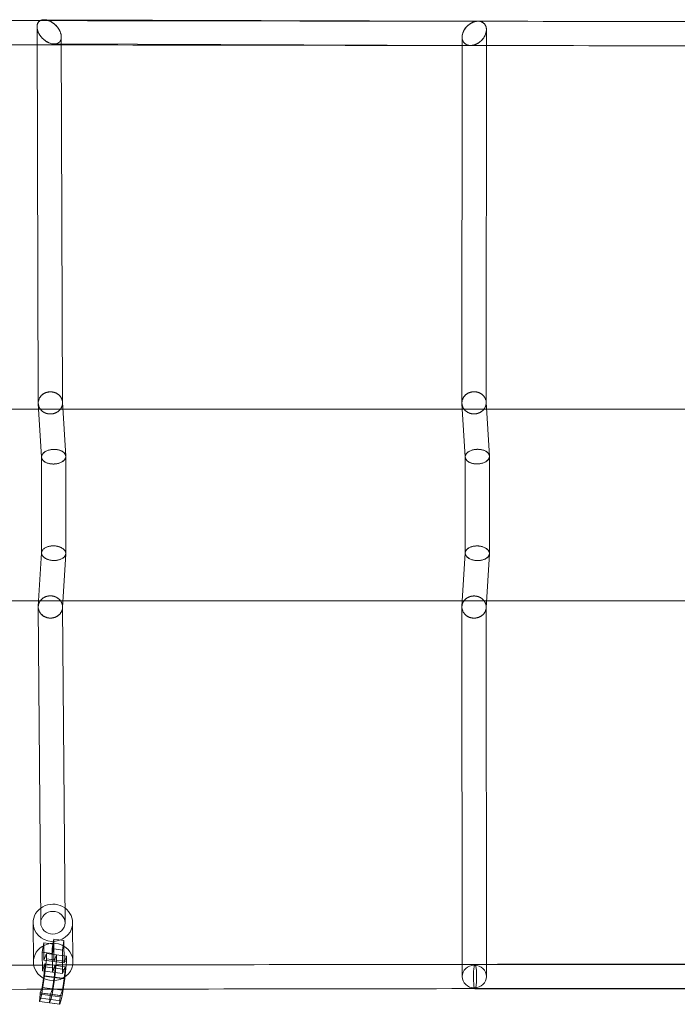
# Model space of a CAD drawing. Units: millimetres. Extents: x -7750 to 7750, y -2460 to 2460.
# Drawn here: x -1698 to -1183, y -385 to 386 of the extents above; entities that cross this region are included whole.
import ezdxf

# ---------------------------------------------------------------- set-up
doc = ezdxf.new("R2010")
doc.units = ezdxf.units.MM
doc.header["$LTSCALE"] = 20
doc.layers.add('2d', color=230, linetype='Continuous')

msp = doc.modelspace()

# ---------------------------------------------------------------- linework, layer by layer
at = {"layer": '2d', "linetype": 'Continuous', "lineweight": 0}
for p, q in [((-1339.1, 384.82), (-1678.9, 386)), ((-1684.5, 380.4), (-1683.51, 85.9)), ((-1332.54, 378.23), (-1332.72, 86.08)), ((-1665.47, 372.57), (-1664.51, 86.05)), ((-1351.55, 372.42), (-1351.72, 86)), ((-1344.99, 365.84), (-1671.07, 366.97)), ((-1680.95, 43.47), (-1683.49, 85.45)), ((-1661.96, 44.25), (-1664.52, 86.5)), ((-1349.16, 43.54), (-1351.71, 85.51)), ((-1330.18, 44.32), (-1332.74, 86.56)), ((-1680.96, -31.48), (-1680.96, 43.68)), ((-1661.96, -31.84), (-1661.96, 44.05)), ((-1349.17, -31.54), (-1349.17, 43.74)), ((-1330.17, -31.91), (-1330.17, 44.11)), ((-1680.95, -31.27), (-1683.49, -73.25)), ((-1661.96, -32.05), (-1664.52, -74.29)), ((-1349.16, -31.33), (-1351.71, -73.31)), ((-1330.18, -32.11), (-1332.74, -74.36)), ((-1681.58, -321.1), (-1683.51, -73.79)), ((-1662.58, -320.95), (-1664.51, -73.75)), ((-1351.54, -363.13), (-1351.72, -73.79)), ((-1332.54, -363.12), (-1332.72, -73.88)), ((-1687.34, -351.78), (-1687.58, -321.15)), ((-1656.34, -351.54), (-1656.58, -320.9)), ((-1680.4, -344.14), (-1679.27, -336.69)), ((-1679.27, -336.69), (-1679.17, -350.36)), ((-1679.27, -336.69), (-1671.36, -337.74)), ((-1672.51, -341.28), (-1671.39, -333.83)), ((-1672.48, -345.19), (-1671.36, -337.74)), ((-1671.39, -333.83), (-1671.25, -351.41)), ((-1671.39, -333.83), (-1663.47, -334.88)), ((-1664.59, -342.33), (-1663.47, -334.88)), ((-1663.47, -334.88), (-1663.33, -352.47)), ((-1680.4, -344.14), (-1672.48, -345.19)), ((-1680.29, -358.59), (-1680.4, -344.14)), ((-1679.17, -350.36), (-1677.17, -345.05)), ((-1677.17, -345.05), (-1677.14, -349.28)), ((-1677.17, -345.05), (-1661.33, -347.16)), ((-1672.51, -341.28), (-1664.59, -342.33)), ((-1672.37, -359.64), (-1672.51, -341.28)), ((-1671.25, -351.41), (-1669.25, -346.1)), ((-1669.25, -346.1), (-1669.22, -350.34)), ((-1664.45, -360.7), (-1664.59, -342.33)), ((-1678.29, -353.28), (-1680.29, -358.59)), ((-1679.17, -350.36), (-1663.33, -352.47)), ((-1677.14, -349.28), (-1678.58, -362.5)), ((-1678.27, -355.6), (-1678.29, -353.28)), ((-1678.29, -353.28), (-1662.45, -355.38)), ((-1677.14, -349.28), (-1661.3, -351.39)), ((-1670.37, -354.33), (-1672.37, -359.64)), ((-1669.22, -350.34), (-1670.66, -363.56)), ((-1670.35, -356.66), (-1670.37, -354.33)), ((-1663.33, -352.47), (-1661.33, -347.16)), ((-1661.3, -351.39), (-1662.74, -364.61)), ((-1661.33, -347.16), (-1661.3, -351.39)), ((-1011.21, -354.3), (-1341.5, -353.68)), ((-1680.29, -358.59), (-1664.45, -360.7)), ((-1679.07, -362.86), (-1678.27, -355.6)), ((-1678.27, -355.6), (-1662.43, -357.71)), ((-1671.15, -363.92), (-1670.35, -356.66)), ((-1662.45, -355.38), (-1664.45, -360.7)), ((-1663.23, -364.97), (-1662.43, -357.71)), ((-1662.43, -357.71), (-1662.45, -355.38)), ((-1678.58, -362.5), (-1680.65, -376.19)), ((-1680.4, -371.65), (-1679.07, -362.86)), ((-1679.07, -362.86), (-1663.23, -364.97)), ((-1678.58, -362.5), (-1662.74, -364.61)), ((-1670.66, -363.56), (-1672.73, -377.25)), ((-1672.48, -372.71), (-1671.15, -363.92)), ((-1662.74, -364.61), (-1664.81, -378.3)), ((-1664.56, -373.76), (-1663.23, -364.97)), ((-1682.6, -382.57), (-1682.1, -376.82)), ((-1682.1, -376.82), (-1681.94, -375.74)), ((-1682.1, -376.82), (-1666.26, -378.93)), ((-1681.94, -375.74), (-1680.4, -371.65)), ((-1681.94, -375.74), (-1666.1, -377.85)), ((-1680.65, -376.19), (-1681.61, -380.11)), ((-1680.65, -376.19), (-1664.81, -378.3)), ((-1680.4, -371.65), (-1664.56, -373.76)), ((-1674.18, -377.87), (-1674.02, -376.8)), ((-1674.02, -376.8), (-1672.48, -372.71)), ((-1672.73, -377.25), (-1673.69, -381.16)), ((-1666.1, -377.85), (-1664.56, -373.76)), ((-1005.18, -373.31), (-1341.53, -372.68)), ((-1682.59, -382.74), (-1682.6, -382.57)), ((-1682.6, -382.57), (-1666.76, -384.68)), ((-1681.61, -380.11), (-1682.59, -382.74)), ((-1682.59, -382.74), (-1666.75, -384.84)), ((-1681.61, -380.11), (-1665.77, -382.22)), ((-1674.68, -383.62), (-1674.18, -377.87)), ((-1674.67, -383.79), (-1674.68, -383.62)), ((-1673.69, -381.16), (-1674.67, -383.79)), ((-1666.76, -384.68), (-1666.26, -378.93)), ((-1666.75, -384.84), (-1666.76, -384.68)), ((-1665.77, -382.22), (-1666.75, -384.84)), ((-1666.26, -378.93), (-1666.1, -377.85)), ((-1664.81, -378.3), (-1665.77, -382.22))]:
    msp.add_line(p, q, dxfattribs=at)
for centre, major_axis, ratio, start_param, end_param in [((-1672.08, -321.02), (15.5, 0.12), 0.940273, 0, 3.141593), ((-1672.08, -321.02), (-15.5, -0.12), 0.940273, 0, 2.992644), ((-1672.08, -321.02), (15.5, 0.12), 0.940273, -0.148949, 0), ((-1342.04, -363.12), (-9.5, -0.01), 0.933998, -1.571373, 1.570219), ((-1342.04, -363.12), (9.5, 0.01), 0.933998, -1.571373, 1.570219)]:
    msp.add_ellipse(centre, major_axis=major_axis, ratio=ratio, start_param=start_param, end_param=end_param, dxfattribs=at)
at = {"layer": '2d', "linetype": 'Continuous', "lineweight": 0, "extrusion": (0, 0, -1)}
for centre, major_axis, ratio, start_param, end_param in [((-1672.08, -321.02), (-9.5, -0.07), 0.940273, -1.563468, 1.578124), ((-1672.08, -321.02), (9.5, 0.07), 0.940273, -1.563468, 1.578124), ((-1671.84, -351.66), (-15.5, -0.12), 0.940273, -0.15998, 3.290541), ((-1671.84, -351.66), (15.5, 0.12), 0.940273, 0.172909, 2.981613), ((-1671.84, -351.66), (15.5, 0.12), 0.940273, 0.148949, 0.172909), ((-1341.51, -363.18), (0.02, 9.5), 0.128548, -2.702571, 0.439022), ((-1341.51, -363.18), (-0.02, -9.5), 0.128548, -2.702571, -0.157222), ((-1341.51, -363.18), (-0.02, -9.5), 0.128548, 0.156403, 0.439022), ((-1341.51, -363.18), (-0.02, -9.5), 0.128548, -0.157222, 0.156403)]:
    msp.add_ellipse(centre, major_axis=major_axis, ratio=ratio, start_param=start_param, end_param=end_param, dxfattribs=at)
at = {"layer": '2d', "linetype": 'Continuous', "lineweight": 0}
for points, knots in [([(-3.55, 383.86), (-132.02, 383.86), (-260.5, 383.89), (-517.23, 383.99), (-645.49, 384.06), (-901.56, 384.26), (-1029.38, 384.39), (-1284.35, 384.69), (-1411.51, 384.86), (-1664.96, 385.26), (-1791.24, 385.48), (-1916.98, 385.73)], [4.712389, 4.712389, 4.712389, 4.712389, 4.7537346, 4.7537346, 4.7950803, 4.7950803, 4.8364259, 4.8364259, 4.8777716, 4.8777716, 4.9191172, 4.9191172, 4.9191172, 4.9191172]), ([(-3.55, 364.86), (-132.02, 364.86), (-260.49, 364.89), (-517.22, 364.99), (-645.48, 365.06), (-901.55, 365.26), (-1029.36, 365.39), (-1284.34, 365.69), (-1411.5, 365.86), (-1664.94, 366.26), (-1791.22, 366.48), (-1916.96, 366.73)], [4.712389, 4.712389, 4.712389, 4.712389, 4.7537333, 4.7537333, 4.7950777, 4.7950777, 4.8364221, 4.8364221, 4.8777664, 4.8777664, 4.9191104, 4.9191104, 4.9191104, 4.9191104]), ([(-1927.35, 81.1), (-1924.09, 81.1), (-1920.82, 81.1), (-1907.77, 81.1), (-1897.98, 81.1), (-1860.18, 81.1), (-1832.16, 81.1), (-1776.06, 81.1), (-1747.98, 81.1), (-1691.78, 81.1), (-1663.65, 81.1), (-1607.36, 81.1), (-1579.18, 81.1), (-1522.79, 81.1), (-1494.58, 81.1), (-1438.1, 81.1), (-1409.84, 81.1), (-1369.14, 81.1), (-1356.7, 81.1), (-1344.27, 81.1)], [0, 0, 0, 0, 10.000001, 10.000001, 40.000041, 40.000041, 125.726995, 125.726995, 211.453495, 211.453495, 297.180142, 297.180142, 382.905866, 382.905866, 468.633388, 468.633388, 554.360009, 554.360009, 592.039819, 592.039819, 592.039819, 592.039819]), ([(-1339.25, 81.1), (-1325.07, 81.1), (-1310.87, 81.1), (-1268.36, 81.1), (-1240.03, 81.1), (-1183.32, 81.1), (-1154.96, 81.1), (-1098.18, 81.1), (-1069.78, 81.1), (-1032.08, 81.1), (-1022.79, 81.1), (-1013.5, 81.1)], [597.104125, 597.104125, 597.104125, 597.104125, 640.080971, 640.080971, 725.808097, 725.808097, 811.539117, 811.539117, 897.270161, 897.270161, 925.294333, 925.294333, 925.294333, 925.294333]), ([(-1344.27, -68.9), (-1366.3, -68.9), (-1388.32, -68.9), (-1438.6, -68.9), (-1466.84, -68.9), (-1523.29, -68.9), (-1551.49, -68.9), (-1607.84, -68.9), (-1636, -68.9), (-1692.27, -68.9), (-1720.38, -68.9), (-1776.54, -68.9), (-1804.6, -68.9), (-1860.67, -68.9), (-1888.67, -68.9), (-1920.22, -68.9), (-1923.78, -68.9), (-1927.35, -68.9)], [1344.853354, 1344.853354, 1344.853354, 1344.853354, 1411.612049, 1411.612049, 1497.336977, 1497.336977, 1583.05903, 1583.05903, 1668.786393, 1668.786393, 1754.513336, 1754.513336, 1840.239304, 1840.239304, 1925.965824, 1925.965824, 1936.893048, 1936.893048, 1936.893048, 1936.893048]), ([(-1013.5, -68.9), (-1032.43, -68.9), (-1051.36, -68.9), (-1098.68, -68.9), (-1127.07, -68.9), (-1183.81, -68.9), (-1212.17, -68.9), (-1268.85, -68.9), (-1297.17, -68.9), (-1330.07, -68.9), (-1334.66, -68.9), (-1339.25, -68.9)], [1011.598852, 1011.598852, 1011.598852, 1011.598852, 1068.698979, 1068.698979, 1154.421512, 1154.421512, 1240.150446, 1240.150446, 1325.881915, 1325.881915, 1339.78906, 1339.78906, 1339.78906, 1339.78906]), ([(-1916.96, -354.53), (-1665.48, -354.03), (-1411.82, -353.63), (-901.88, -353.03), (-645.59, -352.83), (-132.13, -352.63), (125.04, -352.63), (638.49, -352.83), (894.78, -353.03), (1404.73, -353.63), (1658.39, -354.03), (1909.86, -354.53)], [1.3640749, 1.3640749, 1.3640749, 1.3640749, 1.4467632, 1.4467632, 1.5294519, 1.5294519, 1.6121407, 1.6121407, 1.6948295, 1.6948295, 1.7775177, 1.7775177, 1.7775177, 1.7775177]), ([(-1916.98, -373.53), (-1665.5, -373.03), (-1411.84, -372.63), (-901.89, -372.03), (-645.59, -371.83), (-132.13, -371.63), (125.04, -371.63), (638.5, -371.83), (894.79, -372.03), (1404.75, -372.63), (1658.41, -373.03), (1909.89, -373.53)], [1.3640681, 1.3640681, 1.3640681, 1.3640681, 1.4467594, 1.4467594, 1.5294507, 1.5294507, 1.612142, 1.612142, 1.6948333, 1.6948333, 1.7775246, 1.7775246, 1.7775246, 1.7775246])]:
    msp.add_open_spline(points, degree=3, knots=knots, dxfattribs=at)
for points, weights in [([(-1681.9, 385.3), (-1681.05, 385.76), (-1680.04, 386), (-1678.9, 386)], [0.519484738396, 0.506513281172, 0.50001838136, 0.500000038961]), ([(-1678.9, 386), (-1679.99, 386), (-1681.02, 385.78), (-1681.9, 385.3)], [0.708494762082, 0.655161640988, 0.612060510055, 0.579191369283]), ([(-1678.9, 386), (-1673.12, 385.98), (-1668.27, 381.21), (-1666.31, 376.45)], [0.500000038961, 0.499906964694, 0.666573618374, 1]), ([(-1674.99, 385.14), (-1676.26, 385.67), (-1677.59, 385.99), (-1678.9, 386)], [1, 0.881915753428, 0.784747340788, 0.708494762082]), ([(-1681.9, 385.3), (-1689.63, 381.06), (-1683.29, 371.26), (-1674.99, 367.82)], [0.579191369283, 0.393739360175, 0.534008903747, 1]), ([(-1683.66, 376.52), (-1685.09, 379.99), (-1684.95, 383.62), (-1681.9, 385.3)], [1, 0.732468960439, 0.572297206571, 0.519484738396]), ([(-1674.99, 367.82), (-1655.96, 359.94), (-1655.96, 377.26), (-1674.99, 385.14)], [1, 0.333333333333, 0.333333333333, 1]), ([(-1342.04, 366.29), (-1361.05, 360.48), (-1361.05, 378.54), (-1342.04, 384.36)], [1, 0.333333333333, 0.333333333333, 1]), ([(-1351.08, 375.35), (-1349.61, 380.1), (-1345.13, 384.84), (-1339.1, 384.82)], [1, 0.666573618374, 0.499906964694, 0.500000038961]), ([(-1342.04, 384.36), (-1341.09, 384.65), (-1340.09, 384.82), (-1339.1, 384.82)], [1, 0.908659954798, 0.829834415382, 0.763523381752]), ([(-1338.21, 384.77), (-1324.67, 383.23), (-1330.4, 369.86), (-1342.04, 366.29)], [0.712368399094, 0.353550018804, 0.449427219106, 1]), ([(-1339.1, 384.82), (-1338.8, 384.82), (-1338.5, 384.8), (-1338.21, 384.77)], [0.500000038961, 0.500004729643, 0.500432969647, 0.501284758971]), ([(-1339.1, 384.82), (-1338.8, 384.82), (-1338.5, 384.8), (-1338.21, 384.77)], [0.763523381752, 0.745552591931, 0.728500931045, 0.712368399094]), ([(-1338.21, 384.77), (-1332.89, 384.16), (-1331.65, 379.69), (-1333.01, 375.3)], [0.501284758971, 0.517325057232, 0.683563470908, 1]), ([(-1666.31, 376.45), (-1658.5, 357.42), (-1675.84, 357.49), (-1683.66, 376.52)], [1, 0.333333333333, 0.333333333333, 1]), ([(-1333.01, 375.3), (-1338.88, 356.32), (-1356.96, 356.37), (-1351.08, 375.35)], [1, 0.333333333333, 0.333333333333, 1]), ([(-1683.51, 85.9), (-1683.53, 91.68), (-1678.78, 94.61), (-1674.02, 94.64)], [0.500000224335, 0.499776798566, 0.666443390455, 1]), ([(-1683.51, 85.9), (-1683.53, 91.69), (-1678.77, 94.62), (-1674.01, 94.64)], [0.500001241288, 0.499475207387, 0.666141460291, 1]), ([(-1674.02, 94.64), (-1669.28, 94.68), (-1664.53, 91.83), (-1664.51, 86.05)], [1, 0.666889942879, 0.50022335099, 0.500000224335]), ([(-1674.01, 94.64), (-1669.27, 94.67), (-1664.53, 91.82), (-1664.51, 86.05)], [1, 0.667191873043, 0.500525620139, 0.500001241288]), ([(-1342.22, 94.7), (-1346.97, 94.68), (-1351.72, 91.77), (-1351.72, 86)], [1, 0.666762846703, 0.500096193912, 0.500000041628]), ([(-1342.24, 94.7), (-1346.98, 94.67), (-1351.72, 91.76), (-1351.72, 86)], [1, 0.667048686246, 0.500382238488, 0.500000656725]), ([(-1332.72, 86.08), (-1332.72, 91.87), (-1337.48, 94.74), (-1342.24, 94.7)], [0.500000656725, 0.499618199329, 0.666284647087, 1]), ([(-1332.72, 86.08), (-1332.72, 91.86), (-1337.47, 94.73), (-1342.22, 94.7)], [0.500000041628, 0.49990383384, 0.66657048663, 1]), ([(-1681.89, 81.1), (-1682.93, 82.51), (-1683.5, 84.15), (-1683.51, 85.9)], [0.546098990241, 0.515434125938, 0.500067870636, 0.500000224335]), ([(-1681.89, 81.1), (-1682.93, 82.51), (-1683.5, 84.15), (-1683.51, 85.9)], [0.546399955209, 0.515626645763, 0.500160407789, 0.500001241288]), ([(-1664.51, 86.05), (-1664.5, 84.25), (-1665.09, 82.55), (-1666.18, 81.1)], [0.500000224335, 0.499930418923, 0.516151399303, 0.548663165476]), ([(-1664.51, 86.05), (-1664.5, 84.25), (-1665.09, 82.55), (-1666.18, 81.1)], [0.500001241288, 0.499837086125, 0.515954560207, 0.548353663534]), ([(-1351.72, 86), (-1351.72, 84.21), (-1351.13, 82.53), (-1350.06, 81.1)], [0.500000041628, 0.49997022875, 0.515953930535, 0.547951146981]), ([(-1351.72, 86), (-1351.72, 84.21), (-1351.13, 82.53), (-1350.06, 81.1)], [0.500000656725, 0.49988227363, 0.515768935037, 0.547660640945]), ([(-1334.44, 81.1), (-1333.33, 82.55), (-1332.72, 84.26), (-1332.72, 86.08)], [0.549849187026, 0.516646764569, 0.50003038277, 0.500000041628]), ([(-1334.44, 81.1), (-1333.33, 82.55), (-1332.72, 84.26), (-1332.72, 86.08)], [0.550147468902, 0.516836806184, 0.500121202126, 0.500000656725]), ([(-1673.99, 77.31), (-1676.86, 77.29), (-1679.9, 78.4), (-1681.89, 81.1)], [1, 0.767880401177, 0.61658006459, 0.546098990241]), ([(-1674.01, 77.31), (-1676.87, 77.29), (-1679.9, 78.41), (-1681.89, 81.1)], [1, 0.768210259067, 0.617010244136, 0.546399955209]), ([(-1666.18, 81.1), (-1668.18, 78.45), (-1671.17, 77.32), (-1674.01, 77.31)], [0.548353663534, 0.61977722685, 0.770326005672, 1]), ([(-1666.18, 81.1), (-1668.17, 78.45), (-1671.16, 77.33), (-1673.99, 77.31)], [0.548663165476, 0.620211616137, 0.770657227645, 1]), ([(-1350.06, 81.1), (-1348.06, 78.45), (-1345.06, 77.36), (-1342.22, 77.37)], [0.547951146981, 0.619210700699, 0.769893651705, 1]), ([(-1350.06, 81.1), (-1348.06, 78.45), (-1345.05, 77.35), (-1342.21, 77.37)], [0.547660640945, 0.61880069641, 0.769580482762, 1]), ([(-1342.22, 77.37), (-1339.41, 77.39), (-1336.45, 78.49), (-1334.44, 81.1)], [1, 0.771916831118, 0.621866560126, 0.549849187026]), ([(-1342.21, 77.37), (-1339.4, 77.39), (-1336.44, 78.49), (-1334.44, 81.1)], [1, 0.772231253428, 0.622280409729, 0.550147468902]), ([(-1671.29, 49.58), (-1690.29, 49.41), (-1690.61, 37.97), (-1671.62, 38.14)], [1, 0.333333333333, 0.333333333333, 1]), ([(-1671.46, 38.15), (-1690.46, 37.78), (-1690.46, 49.21), (-1671.46, 49.58)], [1, 0.333333333333, 0.333333333333, 1]), ([(-1671.62, 38.14), (-1652.62, 38.32), (-1652.3, 49.75), (-1671.29, 49.58)], [1, 0.333333333333, 0.333333333333, 1]), ([(-1671.46, 49.58), (-1652.46, 49.95), (-1652.46, 38.51), (-1671.46, 38.15)], [1, 0.333333333333, 0.333333333333, 1]), ([(-1339.83, 38.21), (-1358.83, 38.04), (-1358.51, 49.47), (-1339.51, 49.65)], [1, 0.333333333333, 0.333333333333, 1]), ([(-1339.67, 49.64), (-1358.67, 49.28), (-1358.67, 37.84), (-1339.67, 38.21)], [1, 0.333333333333, 0.333333333333, 1]), ([(-1339.51, 49.65), (-1320.51, 49.82), (-1320.84, 38.38), (-1339.83, 38.21)], [1, 0.333333333333, 0.333333333333, 1]), ([(-1339.67, 38.21), (-1320.67, 38.58), (-1320.67, 50.01), (-1339.67, 49.64)], [1, 0.333333333333, 0.333333333333, 1]), ([(-1671.29, -37.38), (-1690.29, -37.21), (-1690.61, -25.77), (-1671.62, -25.94)], [1, 0.333333333333, 0.333333333333, 1]), ([(-1671.46, -37.38), (-1690.46, -37.01), (-1690.46, -25.58), (-1671.46, -25.94)], [1, 0.333333333333, 0.333333333333, 1]), ([(-1671.62, -25.94), (-1652.62, -26.11), (-1652.3, -37.55), (-1671.29, -37.38)], [1, 0.333333333333, 0.333333333333, 1]), ([(-1671.46, -25.94), (-1652.46, -26.31), (-1652.46, -37.74), (-1671.46, -37.38)], [1, 0.333333333333, 0.333333333333, 1]), ([(-1339.83, -26), (-1358.83, -25.83), (-1358.51, -37.27), (-1339.51, -37.44)], [1, 0.333333333333, 0.333333333333, 1]), ([(-1339.67, -26.01), (-1358.67, -25.64), (-1358.67, -37.07), (-1339.67, -37.44)], [1, 0.333333333333, 0.333333333333, 1]), ([(-1339.51, -37.44), (-1320.51, -37.61), (-1320.84, -26.18), (-1339.83, -26)], [1, 0.333333333333, 0.333333333333, 1]), ([(-1339.67, -37.44), (-1320.67, -37.81), (-1320.67, -26.37), (-1339.67, -26.01)], [1, 0.333333333333, 0.333333333333, 1]), ([(-1681.9, -68.9), (-1682.95, -70.33), (-1683.52, -72.01), (-1683.51, -73.79)], [0.545767683632, 0.514795663299, 0.499543239754, 0.500010412998]), ([(-1681.9, -68.9), (-1682.95, -70.33), (-1683.52, -72.01), (-1683.51, -73.79)], [0.546065300538, 0.514984385313, 0.499631522656, 0.500006712567]), ([(-1673.99, -65.07), (-1676.86, -65.05), (-1679.91, -66.18), (-1681.9, -68.9)], [1, 0.767516041294, 0.616105269172, 0.545767683632]), ([(-1674, -65.07), (-1676.88, -65.05), (-1679.91, -66.18), (-1681.9, -68.9)], [1, 0.767843410303, 0.616531843816, 0.546065300538]), ([(-1666.16, -68.9), (-1668.15, -66.21), (-1671.16, -65.08), (-1674, -65.07)], [0.547671187631, 0.618815598094, 0.769591868884, 1]), ([(-1666.16, -68.9), (-1668.15, -66.22), (-1671.15, -65.08), (-1673.99, -65.07)], [0.547975983336, 0.619245709295, 0.769920381516, 1]), ([(-1664.51, -73.75), (-1664.52, -71.98), (-1665.1, -70.32), (-1666.16, -68.9)], [0.500010412998, 0.500474674574, 0.51646319802, 0.547975983336]), ([(-1664.51, -73.75), (-1664.52, -71.98), (-1665.1, -70.32), (-1666.16, -68.9)], [0.500006712567, 0.500379358797, 0.516267517152, 0.547671187631]), ([(-1351.72, -73.79), (-1351.72, -72), (-1351.13, -70.32), (-1350.06, -68.9)], [0.500000656725, 0.499882273528, 0.515768962477, 0.547660723574]), ([(-1351.72, -73.79), (-1351.72, -72), (-1351.13, -70.32), (-1350.06, -68.9)], [0.500000041628, 0.499970228725, 0.51595395815, 0.547951229905]), ([(-1350.06, -68.9), (-1348.06, -66.25), (-1345.05, -65.15), (-1342.21, -65.17)], [0.547660723574, 0.618800813164, 0.769580571972, 1]), ([(-1350.06, -68.9), (-1348.06, -66.25), (-1345.06, -65.16), (-1342.22, -65.17)], [0.547951229905, 0.619210817598, 0.769893740963, 1]), ([(-1342.22, -65.17), (-1339.41, -65.18), (-1336.45, -66.29), (-1334.44, -68.9)], [1, 0.771916920685, 0.621866677974, 0.549849271869]), ([(-1342.21, -65.17), (-1339.4, -65.19), (-1336.44, -66.29), (-1334.44, -68.9)], [1, 0.772231343044, 0.622280527725, 0.550147554044]), ([(-1334.44, -68.9), (-1333.33, -70.35), (-1332.72, -72.06), (-1332.72, -73.88)], [0.550147554044, 0.516836834668, 0.500121202228, 0.500000656725]), ([(-1334.44, -68.9), (-1333.33, -70.35), (-1332.72, -72.06), (-1332.72, -73.88)], [0.549849271869, 0.516646792876, 0.500030382796, 0.500000041628]), ([(-1683.51, -73.79), (-1683.46, -79.55), (-1678.74, -82.45), (-1674.02, -82.48)], [0.500010412998, 0.501524654604, 0.668187850271, 1]), ([(-1683.51, -73.79), (-1683.46, -79.56), (-1678.73, -82.46), (-1674.01, -82.48)], [0.500006712567, 0.501223581653, 0.667888010797, 1]), ([(-1674.02, -82.48), (-1669.24, -82.51), (-1664.46, -79.6), (-1664.51, -73.75)], [1, 0.665145483062, 0.498482287395, 0.500010412998]), ([(-1674.01, -82.48), (-1669.23, -82.5), (-1664.46, -79.59), (-1664.51, -73.75)], [1, 0.665445322536, 0.498780893392, 0.500006712567]), ([(-1342.24, -82.5), (-1346.98, -82.47), (-1351.72, -79.56), (-1351.72, -73.79)], [1, 0.667048686246, 0.500382238488, 0.500000656725]), ([(-1342.22, -82.5), (-1346.97, -82.48), (-1351.72, -79.57), (-1351.72, -73.79)], [1, 0.666762846703, 0.500096193912, 0.500000041628]), ([(-1332.72, -73.88), (-1332.72, -79.67), (-1337.48, -82.53), (-1342.24, -82.5)], [0.500000656725, 0.499618199329, 0.666284647087, 1]), ([(-1332.72, -73.88), (-1332.72, -79.66), (-1337.47, -82.53), (-1342.22, -82.5)], [0.500000041628, 0.49990383384, 0.66657048663, 1])]:
    msp.add_rational_spline(points, weights, degree=3, dxfattribs=at)
for points in [[(-1344.27, 81.1), (-1342.59, 81.1), (-1340.92, 81.1), (-1339.25, 81.1)], [(-1339.25, -68.9), (-1340.92, -68.9), (-1342.59, -68.9), (-1344.27, -68.9)]]:
    msp.add_open_spline(points, degree=3, dxfattribs=at)

doc.saveas('drawing.dxf')
